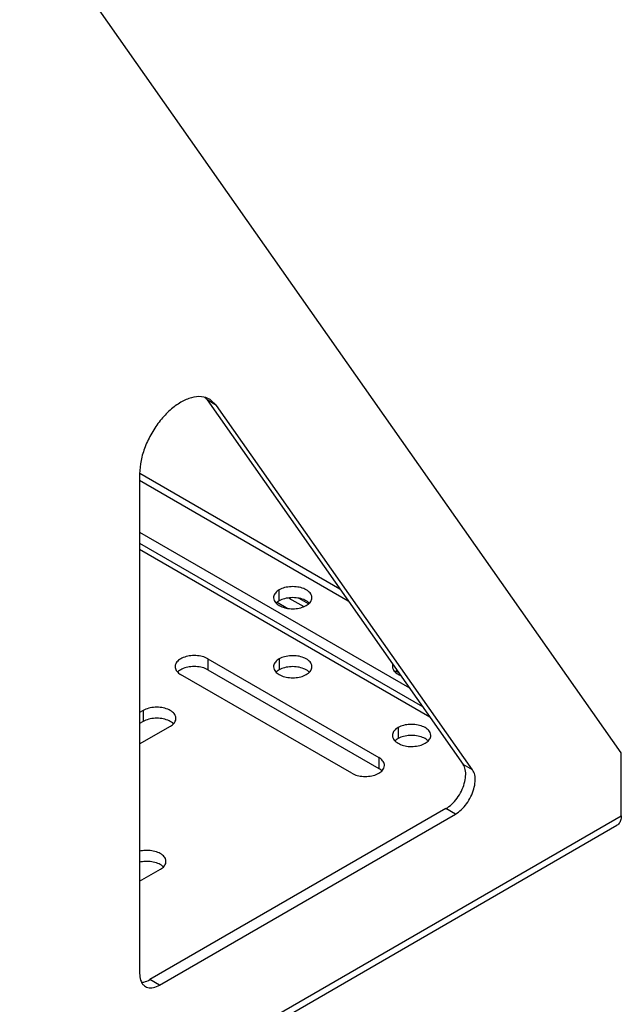
# Model space of a CAD drawing. Units: inches. Extents: x 1.2 to 66.2, y 2 to 42.8.
# Drawn here: x 61.6 to 63.6, y 27.3 to 30.6 of the extents above; entities that cross this region are included whole.
import ezdxf

# ---------------------------------------------------------------- set-up
doc = ezdxf.new("R2010")
doc.units = ezdxf.units.IN
doc.header["$LTSCALE"] = 3.74
doc.header["$MEASUREMENT"] = 0
doc.layers.get('0').update_dxf_attribs({"linetype": 'CONTINUOUS'})
doc.layers.add('03_ALL_AXES', color=7, linetype='CONTINUOUS')

msp = doc.modelspace()

# ---------------------------------------------------------------- linework, layer by layer
at = {"color": 7, "linetype": 'Continuous'}
for p, q in [((63.6252, 28.1202), (61.6409, 30.9432)), ((62.6838, 28.6671), (62.0139, 29.0538)), ((62.7117, 28.6274), (62.0136, 29.0304)), ((62.0136, 28.8578), (62.916, 28.3368)), ((62.0136, 28.821), (62.9595, 28.2749)), ((62.9848, 28.2389), (62.0136, 28.7996)), ((63.6252, 27.9096), (63.6252, 28.1202)), ((55.6522, 23.3064), (63.6252, 27.9096)), ((55.6522, 23.2828), (63.6107, 27.8777))]:
    msp.add_line(p, q, dxfattribs=at)
at = {"color": 7, "linetype": 'Continuous', "start_tangent": (0, -1), "end_tangent": (-0.866026, -0.499999)}
msp.add_spline([(63.6252, 27.9096), (63.6227, 27.8934), (63.6158, 27.8816), (63.6107, 27.8777)], degree=3, dxfattribs=at)
at = {"layer": '03_ALL_AXES', "color": 7, "linetype": 'Continuous'}
for p, q in [((62.2709, 29.2814), (62.2391, 29.2998)), ((62.2391, 29.2998), (63.0956, 28.0812)), ((62.2709, 29.2814), (62.249, 29.3018)), ((63.1275, 28.0628), (62.2709, 29.2814)), ((62.0136, 29.0533), (62.0136, 27.3815)), ((62.4804, 28.628), (62.4804, 28.6648)), ((62.474, 28.6237), (62.4705, 28.6207)), ((62.4741, 28.6234), (62.5098, 28.6028)), ((62.5131, 28.6376), (62.5627, 28.609)), ((62.5783, 28.6184), (62.5473, 28.6363)), ((62.2415, 28.4344), (62.8138, 28.104)), ((62.2415, 28.4344), (62.2415, 28.3976)), ((62.4804, 28.4339), (62.4804, 28.3972)), ((62.7231, 28.0517), (62.1508, 28.382)), ((62.2415, 28.3976), (62.8138, 28.0673)), ((62.474, 28.3928), (62.4705, 28.3898)), ((62.8717, 28.3941), (62.8683, 28.391)), ((62.8719, 28.3938), (62.8787, 28.3898)), ((62.0257, 28.2614), (62.0136, 28.2544)), ((62.0257, 28.2614), (62.0257, 28.2246)), ((62.0257, 28.2246), (62.0136, 28.2177)), ((62.0136, 28.1497), (62.1164, 28.209)), ((62.8782, 28.2043), (62.8782, 28.1675)), ((62.8717, 28.1632), (62.8683, 28.1602)), ((62.8138, 28.104), (62.8138, 28.0673)), ((62.8237, 28.0599), (62.8202, 28.0629)), ((63.1275, 28.0628), (63.0956, 28.0812)), ((63.0382, 27.9332), (62.0481, 27.3616)), ((63.0701, 27.9149), (63.0382, 27.9332)), ((62.0799, 27.3432), (63.0701, 27.9149)), ((62.0136, 27.6904), (62.083, 27.7305)), ((62.0799, 27.3432), (62.0481, 27.3616))]:
    msp.add_line(p, q, dxfattribs=at)
for centre, radius, start, end in [((62.179, 29.2576), 0.0735, 35.0919, 43.7245), ((62.4827, 28.6388), 0.021, 171.8246, 180.5944), ((62.9021, 28.3555), 0.0491, 124.3773, 128.1864), ((62.8115, 28.0781), 0.021, 359.4056, 8.1761), ((62.0497, 27.3672), 0.0332, 217.7745, 224.9722)]:
    msp.add_arc(centre, radius, start, end, dxfattribs=at)
for points, start_tangent, end_tangent in [([(62.2204, 29.3106), (62.1872, 29.3073), (62.1515, 29.2921), (62.1158, 29.2661), (62.0826, 29.231), (62.054, 29.1892), (62.0321, 29.1436), (62.0183, 29.0972), (62.0136, 29.0533)], (-0.995796, 0.0916), (0, -1)), ([(62.249, 29.3018), (62.2204, 29.3106)], (-0.866007, 0.500032), (-0.995796, 0.0916)), ([(62.4677, 28.6543), (62.4619, 28.6418)], (-0.625284, -0.780398), (-0.143421, -0.989662)), ([(62.4804, 28.6648), (62.4677, 28.6543)], (-0.866027, -0.499998), (-0.625284, -0.780398)), ([(62.4987, 28.6722), (62.4804, 28.6648)], (-0.965637, -0.259896), (-0.866027, -0.499998)), ([(62.5899, 28.6386), (62.5877, 28.6482), (62.5783, 28.6598), (62.5626, 28.6689), (62.5424, 28.6744), (62.5202, 28.6755), (62.4987, 28.6722)], (-0.009201, 0.999958), (-0.965637, -0.259896)), ([(62.4617, 28.6386), (62.4638, 28.629)], (0.009201, -0.999958), (0.411166, -0.91156)), ([(62.4638, 28.629), (62.4733, 28.6174), (62.489, 28.6083)], (0.411166, -0.91156), (0.927252, -0.374437)), ([(62.4804, 28.628), (62.474, 28.6237)], (-0.866027, -0.499998), (-0.785524, -0.618831)), ([(62.5424, 28.6376), (62.5202, 28.6387), (62.4987, 28.6354), (62.4804, 28.628)], (-0.988268, 0.152732), (-0.866027, -0.499998)), ([(62.5092, 28.6028), (62.5314, 28.6017), (62.5529, 28.6051), (62.5711, 28.6124)], (0.988268, -0.152732), (0.866027, 0.499998)), ([(62.5626, 28.6322), (62.5424, 28.6376)], (-0.927252, 0.374437), (-0.988268, 0.152732)), ([(62.581, 28.6207), (62.5783, 28.6231), (62.5626, 28.6322)], (-0.71735, 0.696712), (-0.927252, 0.374437)), ([(62.5711, 28.6124), (62.5839, 28.623)], (0.866027, 0.499998), (0.625284, 0.780398)), ([(62.5839, 28.623), (62.5897, 28.6354), (62.5899, 28.6386)], (0.625284, 0.780398), (-0.009201, 0.999958)), ([(62.489, 28.6083), (62.5092, 28.6028)], (0.927252, -0.374437), (0.988268, -0.152732)), ([(62.2415, 28.4344), (62.2233, 28.4418), (62.2018, 28.4451), (62.1796, 28.444), (62.1594, 28.4385), (62.1437, 28.4294), (62.1342, 28.4178), (62.1321, 28.4082)], (-0.86603, 0.499992), (-0.009201, -0.999958)), ([(62.4677, 28.4234), (62.4619, 28.411), (62.4617, 28.4078)], (-0.625284, -0.780398), (0.009201, -0.999958)), ([(62.4804, 28.4339), (62.4677, 28.4234)], (-0.866027, -0.499998), (-0.625284, -0.780398)), ([(62.5899, 28.4077), (62.5877, 28.4173), (62.5783, 28.429), (62.5626, 28.4381), (62.5424, 28.4435), (62.5202, 28.4446), (62.4987, 28.4413), (62.4804, 28.4339)], (-0.009201, 0.999958), (-0.866027, -0.499998)), ([(62.8603, 28.4153), (62.8597, 28.4122), (62.8594, 28.409)], (-0.287693, -0.957723), (0.009201, -0.999958)), ([(62.1321, 28.4082), (62.1323, 28.405), (62.1381, 28.3926)], (-0.009201, -0.999958), (0.625292, -0.780391)), ([(62.1381, 28.3926), (62.1508, 28.382)], (0.625292, -0.780391), (0.86603, -0.499992)), ([(62.1594, 28.4018), (62.1437, 28.3927), (62.1409, 28.3903)], (-0.92725, -0.374443), (-0.71735, -0.696713)), ([(62.1796, 28.4072), (62.1594, 28.4018)], (-0.988267, -0.152737), (-0.92725, -0.374443)), ([(62.2415, 28.3976), (62.2233, 28.405), (62.2018, 28.4083), (62.1796, 28.4072)], (-0.86603, 0.499992), (-0.988267, -0.152737)), ([(62.4617, 28.4078), (62.4638, 28.3982)], (0.009201, -0.999958), (0.411166, -0.91156)), ([(62.4638, 28.3982), (62.4733, 28.3865), (62.489, 28.3774)], (0.411166, -0.91156), (0.927252, -0.374437)), ([(62.4804, 28.3972), (62.474, 28.3928)], (-0.866027, -0.499998), (-0.785524, -0.618831)), ([(62.5424, 28.4068), (62.5202, 28.4079), (62.4987, 28.4046), (62.4804, 28.3972)], (-0.988268, 0.152732), (-0.866027, -0.499998)), ([(62.5092, 28.372), (62.5314, 28.3709), (62.5529, 28.3742), (62.5711, 28.3816)], (0.988268, -0.152732), (0.866027, 0.499998)), ([(62.5626, 28.4013), (62.5424, 28.4068)], (-0.927252, 0.374437), (-0.988268, 0.152732)), ([(62.581, 28.3898), (62.5783, 28.3922), (62.5626, 28.4013)], (-0.71735, 0.696712), (-0.927252, 0.374437)), ([(62.5711, 28.3816), (62.5839, 28.3921)], (0.866027, 0.499998), (0.625284, 0.780398)), ([(62.5839, 28.3921), (62.5897, 28.4045), (62.5899, 28.4077)], (0.625284, 0.780398), (-0.009201, 0.999958)), ([(62.8594, 28.409), (62.8616, 28.3994)], (0.009201, -0.999958), (0.411166, -0.91156)), ([(62.8616, 28.3994), (62.871, 28.3877), (62.8864, 28.3788)], (0.411166, -0.91156), (0.925611, -0.378477)), ([(62.489, 28.3774), (62.5092, 28.372)], (0.927252, -0.374437), (0.988268, -0.152732)), ([(62.1351, 28.2352), (62.133, 28.2448), (62.1236, 28.2564), (62.1078, 28.2655), (62.0876, 28.271), (62.0654, 28.2721), (62.0439, 28.2688), (62.0257, 28.2614)], (-0.009201, 0.999958), (-0.866027, -0.499998)), ([(62.0876, 28.2342), (62.0654, 28.2353), (62.0439, 28.232), (62.0257, 28.2246)], (-0.988268, 0.152732), (-0.866027, -0.499998)), ([(62.1078, 28.2288), (62.0876, 28.2342)], (-0.927252, 0.374437), (-0.988268, 0.152732)), ([(62.1263, 28.2173), (62.1236, 28.2197), (62.1078, 28.2288)], (-0.71735, 0.696712), (-0.927252, 0.374437)), ([(62.1164, 28.209), (62.1291, 28.2196)], (0.866027, 0.499998), (0.625284, 0.780398)), ([(62.1291, 28.2196), (62.1349, 28.232), (62.1351, 28.2352)], (0.625284, 0.780398), (-0.009201, 0.999958)), ([(62.8654, 28.1938), (62.8597, 28.1813), (62.8594, 28.1781)], (-0.625284, -0.780398), (0.009201, -0.999958)), ([(62.8782, 28.2043), (62.8654, 28.1938)], (-0.866027, -0.499998), (-0.625284, -0.780398)), ([(62.9876, 28.1781), (62.9855, 28.1877), (62.9761, 28.1993), (62.9603, 28.2084), (62.9401, 28.2139), (62.9179, 28.215), (62.8964, 28.2117), (62.8782, 28.2043)], (-0.009201, 0.999958), (-0.866027, -0.499998)), ([(62.8594, 28.1781), (62.8616, 28.1685)], (0.009201, -0.999958), (0.411166, -0.91156)), ([(62.8616, 28.1685), (62.871, 28.1569), (62.8868, 28.1478)], (0.411166, -0.91156), (0.927252, -0.374437)), ([(62.8782, 28.1675), (62.8717, 28.1632)], (-0.866027, -0.499998), (-0.785524, -0.618831)), ([(62.9401, 28.1771), (62.9179, 28.1782), (62.8964, 28.1749), (62.8782, 28.1675)], (-0.988268, 0.152732), (-0.866027, -0.499998)), ([(62.9069, 28.1423), (62.9291, 28.1412), (62.9506, 28.1446), (62.9689, 28.1519)], (0.988268, -0.152732), (0.866027, 0.499998)), ([(62.9603, 28.1717), (62.9401, 28.1771)], (-0.927252, 0.374437), (-0.988268, 0.152732)), ([(62.9788, 28.1602), (62.9761, 28.1626), (62.9603, 28.1717)], (-0.71735, 0.696712), (-0.927252, 0.374437)), ([(62.9689, 28.1519), (62.9817, 28.1625)], (0.866027, 0.499998), (0.625284, 0.780398)), ([(62.9817, 28.1625), (62.9874, 28.1749), (62.9876, 28.1781)], (0.625284, 0.780398), (-0.009201, 0.999958)), ([(62.8868, 28.1478), (62.9069, 28.1423)], (0.927252, -0.374437), (0.988268, -0.152732)), ([(62.8265, 28.0935), (62.8138, 28.104)], (-0.625292, 0.780391), (-0.86603, 0.499992)), ([(62.8323, 28.0811), (62.8265, 28.0935)], (-0.143435, 0.98966), (-0.625292, 0.780391)), ([(62.8052, 28.0475), (62.8209, 28.0566), (62.8304, 28.0682)], (0.92725, 0.374443), (0.411155, 0.911566)), ([(62.8202, 28.0629), (62.8138, 28.0673)], (-0.785522, 0.618834), (-0.86603, 0.499992)), ([(62.8304, 28.0682), (62.8325, 28.0779)], (0.411155, 0.911566), (0.009201, 0.999958)), ([(63.0382, 27.9332), (63.0578, 27.9479), (63.0756, 27.9681), (63.0901, 27.992), (63.0999, 28.0175), (63.1043, 28.0422), (63.1029, 28.0641), (63.0956, 28.0812)], (0.866027, 0.499998), (-0.575054, 0.818115)), ([(63.0701, 27.9149), (63.0896, 27.9296), (63.1074, 27.9497), (63.1219, 27.9736), (63.1318, 27.9991), (63.1362, 28.0239), (63.1347, 28.0458), (63.1275, 28.0628)], (0.866027, 0.499998), (-0.575054, 0.818115)), ([(62.7231, 28.0517), (62.7413, 28.0443), (62.7628, 28.0409), (62.785, 28.0421), (62.8052, 28.0475)], (0.86603, -0.499992), (0.92725, 0.374443)), ([(62.1017, 27.7566), (62.0996, 27.7662), (62.0902, 27.7779), (62.0744, 27.787), (62.0542, 27.7924), (62.032, 27.7935), (62.0135, 27.791)], (-0.009201, 0.999958), (-0.973616, -0.228192)), ([(62.0542, 27.7557), (62.032, 27.7568), (62.0135, 27.7542)], (-0.988268, 0.152732), (-0.973616, -0.228192)), ([(62.0957, 27.741), (62.1015, 27.7534), (62.1017, 27.7566)], (0.625284, 0.780398), (-0.009201, 0.999958)), ([(62.0744, 27.7502), (62.0542, 27.7557)], (-0.927252, 0.374437), (-0.988268, 0.152732)), ([(62.0929, 27.7387), (62.0902, 27.7411), (62.0744, 27.7502)], (-0.71735, 0.696712), (-0.927252, 0.374437)), ([(62.083, 27.7305), (62.0957, 27.741)], (0.866027, 0.499998), (0.625284, 0.780398)), ([(62.0136, 27.3815), (62.0169, 27.3597), (62.0235, 27.3469)], (0, -1), (0.61345, -0.789734)), ([(62.0276, 27.3535), (62.0481, 27.3616)], (0.980378, 0.197127), (0.866027, 0.499998)), ([(62.0205, 27.3526), (62.0276, 27.3535)], (0.998677, 0.051422), (0.980378, 0.197127)), ([(62.0263, 27.3438), (62.0331, 27.3386)], (0.707539, -0.706675), (0.86603, -0.499993)), ([(62.0331, 27.3386), (62.0409, 27.3353), (62.0594, 27.3351), (62.0799, 27.3432)], (0.86603, -0.499993), (0.866027, 0.499998))]:
    msp.add_spline(points, degree=3, dxfattribs=dict(at, start_tangent=start_tangent, end_tangent=end_tangent))

doc.saveas('drawing.dxf')
